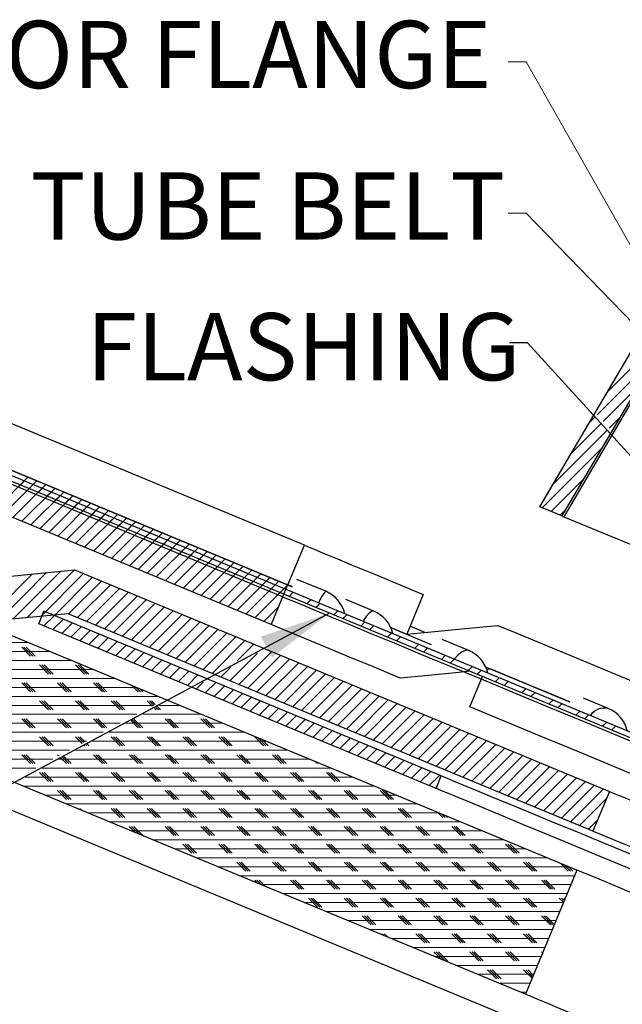
# Model space of a CAD drawing. Units: inches. Extents: x 2 to 154, y 1 to 99.
# Drawn here: x 16 to 25, y 74 to 87 of the extents above; entities that cross this region are included whole.
import ezdxf

# ---------------------------------------------------------------- set-up
doc = ezdxf.new("R2010")
doc.units = ezdxf.units.IN
doc.header["$MEASUREMENT"] = 0
doc.linetypes.add('SLD-Solid', pattern=[0])
doc.styles.add('SLDTEXTSTYLE1', font='GOTHIC.TTF', dxfattribs={"width": 0.913})
doc.styles.get("Standard").update_dxf_attribs({"font": 'GOTHIC.TTF'})
doc.dimstyles.new('SLDDIMSTYLE2', dxfattribs={"dimtxt": 0.18, "dimasz": 1, "dimexe": 0, "dimexo": 0.0625, "dimgap": 0, "dimtad": 0, "dimtih": 1, "dimtoh": 1, "dimdec": 0, "dimrnd": 1e-09, "dimzin": 0, "dimdsep": 46, "dimlunit": 5, "dimtxsty": 'Standard', "dimsah": 1, "dimcen": 0.09, "dimadec": 0, "dimazin": 0, "dimtfac": 1, "dimtdec": 0, "dimtofl": 0, "dimtmove": 0, "dimatfit": 3, "dimfxl": 1, "dimfrac": 2, "dimtolj": 1, "dimtzin": 0, "dimarcsym": 0})

# ---------------------------------------------------------------- blocks, each defined once
blk = doc.blocks.new('SW_HATCH_0')
at = {"color": 0, "linetype": 'SLD-Solid', "lineweight": 18}
for p, q in [((10.098, 2.742), (11.03, 3.674)), ((9.957, 2.425), (10.776, 3.244)), ((10.041, 2.332), (10.523, 2.814)), ((9.844, 2.312), (9.929, 2.397)), ((10.125, 2.239), (10.27, 2.384)), ((9.338, 1.452), (10.097, 2.211)), ((9.591, 1.882), (10.013, 2.304)), ((9.193, 1.13), (10.016, 1.953)), ((1.558, 1.097), (2.018, 1.556)), ((1.88, 1.418), (2.018, 1.556)), ((9.318, 1.078), (9.763, 1.523)), ((1.683, 1.045), (2.143, 1.504)), ((1.808, 0.993), (2.268, 1.453)), ((1.91, 1.448), (1.965, 1.503)), ((1.933, 0.942), (2.393, 1.401)), ((2.005, 1.367), (2.143, 1.504)), ((2.13, 1.315), (2.268, 1.453)), ((2.16, 1.345), (2.215, 1.4)), ((2.255, 1.263), (2.393, 1.401)), ((2.058, 0.89), (2.518, 1.349)), ((2.183, 0.838), (2.643, 1.297)), ((2.285, 1.293), (2.34, 1.348)), ((2.308, 0.786), (2.768, 1.245)), ((2.38, 1.211), (2.518, 1.349)), ((2.505, 1.159), (2.643, 1.297)), ((2.535, 1.189), (2.59, 1.244)), ((2.63, 1.108), (2.768, 1.245)), ((2.433, 0.734), (2.893, 1.194)), ((2.558, 0.683), (3.018, 1.142)), ((2.66, 1.138), (2.715, 1.193)), ((2.755, 1.056), (2.893, 1.194)), ((2.88, 1.004), (3.018, 1.142)), ((2.683, 0.631), (3.143, 1.09)), ((2.808, 0.579), (3.268, 1.038)), ((2.91, 1.034), (2.965, 1.089)), ((2.933, 0.527), (3.393, 0.987)), ((3.005, 0.952), (3.143, 1.09)), ((3.035, 0.982), (3.09, 1.037)), ((3.13, 0.901), (3.268, 1.038)), ((3.255, 0.849), (3.393, 0.987)), ((9.443, 1.026), (9.51, 1.093)), ((3.058, 0.476), (3.518, 0.935)), ((3.183, 0.424), (3.643, 0.883)), ((3.285, 0.879), (3.34, 0.934)), ((3.308, 0.372), (3.768, 0.831)), ((3.38, 0.797), (3.518, 0.935)), ((3.41, 0.827), (3.465, 0.882)), ((3.505, 0.745), (3.643, 0.883)), ((3.63, 0.693), (3.768, 0.831)), ((3.433, 0.32), (3.893, 0.779)), ((3.558, 0.268), (4.018, 0.728)), ((3.66, 0.723), (3.715, 0.778)), ((3.755, 0.642), (3.893, 0.779)), ((3.785, 0.672), (3.84, 0.727)), ((3.88, 0.59), (4.018, 0.728)), ((3.683, 0.217), (4.143, 0.676)), ((3.808, 0.165), (4.268, 0.624)), ((3.933, 0.113), (4.393, 0.572)), ((4.005, 0.538), (4.143, 0.676)), ((4.035, 0.568), (4.09, 0.623)), ((4.13, 0.486), (4.268, 0.624)), ((4.16, 0.516), (4.215, 0.571)), ((4.255, 0.435), (4.393, 0.572)), ((4.058, 0.061), (4.518, 0.521)), ((4.183, 0.01), (4.643, 0.469)), ((4.308, -0.042), (4.768, 0.417)), ((4.38, 0.383), (4.518, 0.521)), ((4.41, 0.413), (4.465, 0.468)), ((4.505, 0.331), (4.643, 0.469)), ((4.535, 0.361), (4.59, 0.416)), ((4.63, 0.279), (4.768, 0.417)), ((4.433, -0.094), (4.893, 0.365)), ((4.558, -0.146), (5.018, 0.313)), ((4.755, 0.227), (4.893, 0.365)), ((4.785, 0.257), (4.84, 0.312)), ((4.88, 0.176), (5.018, 0.313)), ((1.415, -0.461), (2.083, 0.207)), ((1.611, -0.442), (2.279, 0.226)), ((1.807, -0.423), (2.475, 0.245)), ((2.003, -0.403), (2.67, 0.264)), ((2.198, -0.384), (2.795, 0.212)), ((2.394, -0.365), (2.92, 0.161)), ((4.683, -0.198), (5.143, 0.262)), ((4.808, -0.249), (5.268, 0.21)), ((4.91, 0.206), (4.965, 0.261)), ((4.933, -0.301), (5.393, 0.158)), ((5.005, 0.124), (5.143, 0.262)), ((5.13, 0.072), (5.268, 0.21)), ((5.16, 0.102), (5.215, 0.157)), ((5.255, 0.02), (5.393, 0.158)), ((2.586, -0.35), (3.045, 0.109)), ((2.711, -0.402), (3.17, 0.057)), ((2.836, -0.454), (3.295, 0.005)), ((5.058, -0.353), (5.518, 0.106)), ((5.183, -0.405), (5.637, 0.05)), ((5.285, 0.05), (5.34, 0.105)), ((5.38, -0.031), (5.518, 0.106)), ((5.505, -0.083), (5.637, 0.05)), ((5.535, -0.053), (5.59, 0.002)), ((2.961, -0.506), (3.42, -0.046)), ((3.086, -0.557), (3.545, -0.098)), ((5.66, -0.105), (5.715, -0.05)), ((3.211, -0.609), (3.67, -0.15)), ((3.336, -0.661), (3.795, -0.202)), ((3.461, -0.713), (3.92, -0.254)), ((5.308, -0.456), (5.512, -0.252)), ((5.91, -0.209), (5.965, -0.154)), ((6.035, -0.26), (6.09, -0.205)), ((2.219, -0.364), (2.262, -0.321)), ((2.242, -0.518), (2.387, -0.373)), ((3.586, -0.765), (4.045, -0.305)), ((3.711, -0.816), (4.17, -0.357)), ((3.836, -0.868), (4.295, -0.409)), ((6.285, -0.364), (6.34, -0.309)), ((6.41, -0.416), (6.465, -0.361)), ((2.367, -0.569), (2.512, -0.425)), ((2.492, -0.621), (2.637, -0.477)), ((2.617, -0.673), (2.762, -0.528)), ((3.961, -0.92), (4.42, -0.461)), ((4.086, -0.972), (4.545, -0.512)), ((6.66, -0.519), (6.715, -0.464)), ((6.785, -0.571), (6.84, -0.516)), ((2.742, -0.725), (2.887, -0.58)), ((2.867, -0.776), (3.012, -0.632)), ((2.992, -0.828), (3.137, -0.684)), ((4.211, -1.023), (4.67, -0.564)), ((4.336, -1.075), (4.795, -0.616)), ((4.461, -1.127), (4.92, -0.668)), ((7.035, -0.675), (7.09, -0.62)), ((7.16, -0.726), (7.215, -0.671)), ((-0.039, -0.75), (2.019, -0.75)), ((2.056, -0.937), (1.931, -0.812)), ((2.088, -0.937), (1.963, -0.812)), ((2.119, -0.937), (1.994, -0.812)), ((3.117, -0.88), (3.262, -0.735)), ((3.242, -0.932), (3.387, -0.787)), ((4.586, -1.179), (5.045, -0.72)), ((4.938, -1.003), (5.17, -0.771)), ((7.41, -0.83), (7.465, -0.775)), ((-0.041, -0.875), (2.321, -0.875)), ((3.367, -0.984), (3.512, -0.839)), ((3.492, -1.035), (3.637, -0.891)), ((3.617, -1.087), (3.762, -0.942)), ((4.836, -1.282), (5.221, -0.897)), ((4.961, -1.334), (5.42, -0.875)), ((5.086, -1.386), (5.545, -0.927)), ((7.535, -0.882), (7.59, -0.827)), ((7.785, -0.985), (7.84, -0.93)), ((-0.041, -1), (2.623, -1)), ((2.306, -1.188), (2.181, -1.062)), ((2.338, -1.188), (2.213, -1.062)), ((2.369, -1.188), (2.244, -1.062)), ((2.806, -1.188), (2.681, -1.062)), ((2.838, -1.188), (2.713, -1.062)), ((2.869, -1.188), (2.744, -1.062)), ((3.742, -1.139), (3.887, -0.994)), ((3.867, -1.191), (4.012, -1.046)), ((3.992, -1.242), (4.137, -1.098)), ((5.211, -1.438), (5.67, -0.978)), ((5.336, -1.489), (5.795, -1.03)), ((5.461, -1.541), (5.92, -1.082)), ((7.91, -1.037), (7.965, -0.982)), ((8.16, -1.141), (8.215, -1.086)), ((-0.041, -1.125), (2.924, -1.125)), ((4.117, -1.294), (4.262, -1.15)), ((4.242, -1.346), (4.387, -1.201)), ((4.711, -1.231), (4.843, -1.099)), ((5.586, -1.593), (6.045, -1.134)), ((5.711, -1.645), (6.17, -1.186)), ((8.285, -1.192), (8.34, -1.137)), ((-0.039, -1.25), (3.226, -1.25)), ((2.056, -1.437), (1.931, -1.312)), ((2.088, -1.437), (1.963, -1.312)), ((2.119, -1.437), (1.994, -1.312)), ((2.556, -1.437), (2.431, -1.312)), ((2.588, -1.437), (2.463, -1.312)), ((2.619, -1.437), (2.494, -1.312)), ((3.056, -1.437), (2.931, -1.312)), ((3.088, -1.437), (2.963, -1.312)), ((3.119, -1.437), (2.994, -1.312)), ((3.556, -1.437), (3.47, -1.351)), ((4.367, -1.398), (4.464, -1.3)), ((4.492, -1.45), (4.637, -1.305)), ((4.617, -1.501), (4.762, -1.357)), ((5.836, -1.697), (6.295, -1.237)), ((5.961, -1.748), (6.42, -1.289)), ((6.086, -1.8), (6.545, -1.341)), ((8.535, -1.296), (8.59, -1.241)), ((8.66, -1.348), (8.715, -1.293)), ((-0.035, -1.375), (3.528, -1.375)), ((-0.031, -1.5), (3.83, -1.5)), ((3.588, -1.437), (3.523, -1.373)), ((3.619, -1.437), (3.577, -1.395)), ((4.742, -1.553), (4.887, -1.408)), ((4.867, -1.605), (5.012, -1.46)), ((6.211, -1.852), (6.67, -1.393)), ((6.336, -1.904), (6.795, -1.444)), ((6.461, -1.955), (6.92, -1.496)), ((8.91, -1.451), (8.965, -1.396)), ((9.035, -1.503), (9.09, -1.448)), ((-0.025, -1.625), (3.772, -1.625)), ((2.306, -1.687), (2.181, -1.562)), ((2.338, -1.687), (2.213, -1.562)), ((2.369, -1.687), (2.244, -1.562)), ((2.806, -1.687), (2.681, -1.562)), ((2.838, -1.687), (2.713, -1.562)), ((2.869, -1.687), (2.744, -1.562)), ((3.306, -1.687), (3.181, -1.562)), ((3.338, -1.687), (3.213, -1.562)), ((3.369, -1.687), (3.244, -1.562)), ((3.754, -1.635), (3.681, -1.562)), ((3.774, -1.624), (3.713, -1.562)), ((3.794, -1.613), (3.744, -1.562)), ((3.869, -1.687), (3.823, -1.642)), ((3.855, -1.625), (4.131, -1.625)), ((4.992, -1.657), (5.137, -1.512)), ((5.117, -1.708), (5.262, -1.564)), ((5.242, -1.76), (5.387, -1.616)), ((6.586, -2.007), (7.045, -1.548)), ((6.711, -2.059), (7.17, -1.6)), ((9.285, -1.607), (9.34, -1.552)), ((9.41, -1.658), (9.465, -1.603)), ((-0.018, -1.75), (3.537, -1.75)), ((3.621, -1.75), (4.433, -1.75)), ((3.806, -1.687), (3.783, -1.664)), ((3.838, -1.687), (3.803, -1.653)), ((5.367, -1.812), (5.512, -1.667)), ((5.492, -1.864), (5.637, -1.719)), ((5.617, -1.916), (5.762, -1.771)), ((6.836, -2.111), (7.295, -1.652)), ((6.961, -2.163), (7.42, -1.703)), ((7.086, -2.214), (7.545, -1.755)), ((9.66, -1.762), (9.715, -1.707)), ((9.785, -1.814), (9.84, -1.759)), ((-0.009, -1.875), (3.303, -1.875)), ((2.056, -1.937), (1.931, -1.812)), ((2.088, -1.937), (1.963, -1.812)), ((2.119, -1.937), (1.994, -1.812)), ((2.556, -1.937), (2.431, -1.812)), ((2.588, -1.937), (2.463, -1.812)), ((2.619, -1.937), (2.494, -1.812)), ((3.056, -1.937), (2.931, -1.812)), ((3.088, -1.937), (2.963, -1.812)), ((3.119, -1.937), (2.994, -1.812)), ((3.386, -1.875), (4.735, -1.875)), ((3.556, -1.937), (3.457, -1.838)), ((3.588, -1.937), (3.477, -1.827)), ((3.619, -1.937), (3.497, -1.816)), ((4.056, -1.937), (3.931, -1.812)), ((4.088, -1.937), (3.963, -1.812)), ((4.119, -1.937), (3.994, -1.812)), ((4.556, -1.937), (4.431, -1.812)), ((4.588, -1.937), (4.463, -1.812)), ((4.619, -1.937), (4.494, -1.812)), ((5.742, -1.967), (5.887, -1.823)), ((5.867, -2.019), (6.012, -1.874)), ((7.211, -2.266), (7.67, -1.807)), ((7.336, -2.318), (7.795, -1.859)), ((7.461, -2.37), (7.92, -1.91)), ((10.035, -1.917), (10.09, -1.862)), ((10.16, -1.969), (10.215, -1.914)), ((0.137, -2), (3.068, -2)), ((3.152, -2), (5.037, -2)), ((5.992, -2.071), (6.137, -1.926)), ((6.117, -2.123), (6.262, -1.978)), ((6.242, -2.174), (6.387, -2.03)), ((7.586, -2.421), (8.045, -1.962)), ((7.711, -2.473), (8.17, -2.014)), ((0.439, -2.125), (2.833, -2.125)), ((2.306, -2.187), (2.181, -2.062)), ((2.338, -2.187), (2.213, -2.062)), ((2.369, -2.187), (2.244, -2.062)), ((2.775, -2.156), (2.681, -2.062)), ((2.795, -2.145), (2.713, -2.062)), ((2.816, -2.134), (2.744, -2.062)), ((2.806, -2.187), (2.804, -2.185)), ((2.838, -2.187), (2.825, -2.174)), ((2.869, -2.187), (2.845, -2.163)), ((2.917, -2.125), (5.339, -2.125)), ((3.306, -2.187), (3.181, -2.062)), ((3.338, -2.187), (3.213, -2.062)), ((3.369, -2.187), (3.244, -2.062)), ((3.806, -2.187), (3.681, -2.062)), ((3.838, -2.187), (3.713, -2.062)), ((3.869, -2.187), (3.744, -2.062)), ((4.306, -2.187), (4.181, -2.062)), ((4.338, -2.187), (4.213, -2.062)), ((4.369, -2.187), (4.244, -2.062)), ((4.806, -2.187), (4.681, -2.062)), ((4.838, -2.187), (4.713, -2.062)), ((4.869, -2.187), (4.744, -2.062)), ((5.306, -2.187), (5.181, -2.062)), ((5.338, -2.187), (5.23, -2.08)), ((5.369, -2.187), (5.284, -2.102)), ((6.367, -2.226), (6.512, -2.082)), ((6.492, -2.278), (6.637, -2.133)), ((6.617, -2.33), (6.762, -2.185)), ((7.836, -2.525), (8.295, -2.066)), ((7.961, -2.577), (8.42, -2.117)), ((8.086, -2.628), (8.545, -2.169)), ((0.741, -2.25), (2.599, -2.25)), ((2.056, -2.437), (1.931, -2.313)), ((2.088, -2.437), (1.963, -2.313)), ((2.119, -2.437), (1.994, -2.313)), ((2.449, -2.33), (2.431, -2.313)), ((2.469, -2.319), (2.463, -2.313)), ((2.683, -2.25), (5.64, -2.25)), ((3.056, -2.437), (2.931, -2.313)), ((3.088, -2.437), (2.963, -2.313)), ((3.119, -2.437), (2.994, -2.313)), ((3.556, -2.437), (3.431, -2.313)), ((3.588, -2.437), (3.463, -2.313)), ((3.619, -2.437), (3.494, -2.313)), ((4.056, -2.437), (3.931, -2.313)), ((4.088, -2.437), (3.963, -2.313)), ((4.119, -2.437), (3.994, -2.313)), ((4.556, -2.437), (4.431, -2.313)), ((4.588, -2.437), (4.463, -2.313)), ((4.619, -2.437), (4.494, -2.313)), ((5.056, -2.437), (4.931, -2.313)), ((5.088, -2.437), (4.963, -2.313)), ((5.119, -2.437), (4.994, -2.313)), ((5.556, -2.437), (5.431, -2.313)), ((5.588, -2.437), (5.463, -2.313)), ((5.619, -2.437), (5.494, -2.313)), ((6.742, -2.382), (6.887, -2.237)), ((6.867, -2.433), (7.012, -2.289)), ((8.211, -2.68), (8.67, -2.221)), ((8.336, -2.732), (8.795, -2.273)), ((8.461, -2.784), (8.92, -2.325)), ((1.043, -2.375), (2.364, -2.375)), ((2.448, -2.375), (5.942, -2.375)), ((2.556, -2.437), (2.478, -2.359)), ((2.588, -2.437), (2.498, -2.348)), ((2.619, -2.437), (2.519, -2.337)), ((6.056, -2.437), (6.031, -2.412)), ((6.088, -2.437), (6.084, -2.434)), ((6.992, -2.485), (7.137, -2.34)), ((7.117, -2.537), (7.262, -2.392)), ((7.242, -2.589), (7.387, -2.444)), ((8.586, -2.836), (9.045, -2.376)), ((8.711, -2.887), (9.17, -2.428)), ((1.344, -2.5), (2.13, -2.5)), ((2.306, -2.687), (2.181, -2.562)), ((2.338, -2.687), (2.213, -2.562)), ((2.214, -2.5), (6.244, -2.5)), ((2.369, -2.687), (2.244, -2.562)), ((2.806, -2.687), (2.681, -2.562)), ((2.838, -2.687), (2.713, -2.562)), ((2.869, -2.687), (2.744, -2.562)), ((3.306, -2.687), (3.181, -2.562)), ((3.338, -2.687), (3.213, -2.562)), ((3.369, -2.687), (3.244, -2.562)), ((3.806, -2.687), (3.681, -2.562)), ((3.838, -2.687), (3.713, -2.562)), ((3.869, -2.687), (3.744, -2.562)), ((4.306, -2.687), (4.181, -2.562)), ((4.338, -2.687), (4.213, -2.562)), ((4.369, -2.687), (4.244, -2.562)), ((4.806, -2.687), (4.681, -2.562)), ((4.838, -2.687), (4.713, -2.562)), ((4.869, -2.687), (4.744, -2.562)), ((5.306, -2.687), (5.181, -2.562)), ((5.338, -2.687), (5.213, -2.562)), ((5.369, -2.687), (5.244, -2.562)), ((5.806, -2.687), (5.681, -2.562)), ((5.838, -2.687), (5.713, -2.562)), ((5.869, -2.687), (5.744, -2.562)), ((6.306, -2.687), (6.181, -2.562)), ((6.338, -2.687), (6.213, -2.562)), ((6.369, -2.687), (6.244, -2.562)), ((7.367, -2.64), (7.512, -2.496)), ((7.492, -2.692), (7.637, -2.548)), ((7.617, -2.744), (7.762, -2.599)), ((8.836, -2.939), (9.295, -2.48)), ((8.961, -2.991), (9.42, -2.532)), ((9.086, -3.043), (9.545, -2.583)), ((1.979, -2.625), (6.546, -2.625)), ((9.211, -3.094), (9.67, -2.635)), ((9.336, -3.146), (9.795, -2.687)), ((9.461, -3.198), (9.92, -2.739)), ((1.948, -2.75), (6.847, -2.75)), ((2.25, -2.875), (7.149, -2.875)), ((2.556, -2.937), (2.431, -2.812)), ((2.588, -2.937), (2.463, -2.812)), ((2.619, -2.937), (2.494, -2.812)), ((3.056, -2.937), (2.931, -2.812)), ((3.088, -2.937), (2.963, -2.812)), ((3.119, -2.937), (2.994, -2.812)), ((3.556, -2.937), (3.431, -2.812)), ((3.588, -2.937), (3.463, -2.812)), ((3.619, -2.937), (3.494, -2.812)), ((4.056, -2.937), (3.931, -2.812)), ((4.088, -2.937), (3.963, -2.812)), ((4.119, -2.937), (3.994, -2.812)), ((4.556, -2.937), (4.431, -2.812)), ((4.588, -2.937), (4.463, -2.812)), ((4.619, -2.937), (4.494, -2.812)), ((5.056, -2.937), (4.931, -2.812)), ((5.088, -2.937), (4.963, -2.812)), ((5.119, -2.937), (4.994, -2.812)), ((5.556, -2.937), (5.431, -2.812)), ((5.588, -2.937), (5.463, -2.812)), ((5.619, -2.937), (5.494, -2.812)), ((6.056, -2.937), (5.931, -2.812)), ((6.088, -2.937), (5.963, -2.812)), ((6.119, -2.937), (5.994, -2.812)), ((6.556, -2.937), (6.431, -2.812)), ((6.588, -2.937), (6.463, -2.812)), ((6.619, -2.937), (6.494, -2.812)), ((7.056, -2.937), (6.931, -2.812)), ((7.088, -2.937), (6.963, -2.812)), ((7.119, -2.937), (6.994, -2.812)), ((9.586, -3.25), (10.045, -2.791)), ((2.551, -3), (7.451, -3)), ((9.711, -3.302), (10.088, -2.924)), ((2.72, -3.07), (2.713, -3.062)), ((2.773, -3.092), (2.744, -3.062)), ((2.853, -3.125), (7.753, -3.125)), ((3.306, -3.187), (3.181, -3.062)), ((3.338, -3.187), (3.213, -3.062)), ((3.369, -3.187), (3.244, -3.062)), ((3.806, -3.187), (3.681, -3.062)), ((3.838, -3.187), (3.713, -3.062)), ((3.869, -3.187), (3.744, -3.062)), ((4.306, -3.187), (4.181, -3.062)), ((4.338, -3.187), (4.213, -3.062)), ((4.369, -3.187), (4.244, -3.062)), ((4.806, -3.187), (4.681, -3.062)), ((4.838, -3.187), (4.713, -3.062)), ((4.869, -3.187), (4.744, -3.062)), ((5.306, -3.187), (5.181, -3.062)), ((5.338, -3.187), (5.213, -3.062)), ((5.369, -3.187), (5.244, -3.062)), ((5.806, -3.187), (5.681, -3.062)), ((5.838, -3.187), (5.713, -3.062)), ((5.869, -3.187), (5.744, -3.062)), ((6.306, -3.187), (6.181, -3.062)), ((6.338, -3.187), (6.213, -3.062)), ((6.369, -3.187), (6.244, -3.062)), ((6.806, -3.187), (6.681, -3.062)), ((6.838, -3.187), (6.713, -3.062)), ((6.869, -3.187), (6.744, -3.062)), ((7.306, -3.187), (7.181, -3.062)), ((7.338, -3.187), (7.213, -3.062)), ((7.369, -3.187), (7.244, -3.062)), ((7.806, -3.187), (7.738, -3.119)), ((7.838, -3.187), (7.791, -3.141)), ((3.155, -3.25), (8.055, -3.25)), ((7.869, -3.187), (7.844, -3.163)), ((9.836, -3.353), (9.963, -3.226)), ((3.52, -3.401), (3.431, -3.312)), ((3.457, -3.375), (8.356, -3.375)), ((3.574, -3.423), (3.463, -3.312)), ((3.619, -3.438), (3.494, -3.312)), ((4.056, -3.438), (3.931, -3.312)), ((4.088, -3.438), (3.963, -3.312)), ((4.119, -3.438), (3.994, -3.312)), ((4.556, -3.438), (4.431, -3.312)), ((4.588, -3.438), (4.463, -3.312)), ((4.619, -3.438), (4.494, -3.312)), ((5.056, -3.438), (4.931, -3.312)), ((5.088, -3.438), (4.963, -3.312)), ((5.119, -3.438), (4.994, -3.312)), ((5.556, -3.438), (5.431, -3.312)), ((5.588, -3.438), (5.463, -3.312)), ((5.619, -3.438), (5.494, -3.312)), ((6.056, -3.438), (5.931, -3.312)), ((6.088, -3.438), (5.963, -3.312)), ((6.119, -3.438), (5.994, -3.312)), ((6.556, -3.438), (6.431, -3.312)), ((6.588, -3.438), (6.463, -3.312)), ((6.619, -3.438), (6.494, -3.312)), ((7.056, -3.438), (6.931, -3.312)), ((7.088, -3.438), (6.963, -3.312)), ((7.119, -3.438), (6.994, -3.312)), ((7.556, -3.438), (7.431, -3.312)), ((7.588, -3.438), (7.463, -3.312)), ((7.619, -3.438), (7.494, -3.312)), ((8.056, -3.438), (7.931, -3.312)), ((8.088, -3.438), (7.963, -3.312)), ((8.119, -3.438), (7.994, -3.312)), ((3.759, -3.5), (8.658, -3.5)), ((4.306, -3.687), (4.181, -3.562)), ((4.338, -3.687), (4.213, -3.562)), ((4.369, -3.687), (4.244, -3.562)), ((4.806, -3.687), (4.681, -3.562)), ((4.838, -3.687), (4.713, -3.562)), ((4.869, -3.687), (4.744, -3.562)), ((5.306, -3.687), (5.181, -3.562)), ((5.338, -3.687), (5.213, -3.562)), ((5.369, -3.687), (5.244, -3.562)), ((5.806, -3.687), (5.681, -3.562)), ((5.838, -3.687), (5.713, -3.562)), ((5.869, -3.687), (5.744, -3.562)), ((6.306, -3.687), (6.181, -3.562)), ((6.338, -3.687), (6.213, -3.562)), ((6.369, -3.687), (6.244, -3.562)), ((6.806, -3.687), (6.681, -3.562)), ((6.838, -3.687), (6.713, -3.562)), ((6.869, -3.687), (6.744, -3.562)), ((7.306, -3.687), (7.181, -3.562)), ((7.338, -3.687), (7.213, -3.562)), ((7.369, -3.687), (7.244, -3.562)), ((7.806, -3.687), (7.681, -3.562)), ((7.838, -3.687), (7.713, -3.562)), ((7.869, -3.687), (7.744, -3.562)), ((8.306, -3.687), (8.181, -3.562)), ((8.338, -3.687), (8.213, -3.562)), ((8.369, -3.687), (8.244, -3.562)), ((8.806, -3.687), (8.681, -3.562)), ((8.838, -3.687), (8.713, -3.562)), ((8.869, -3.687), (8.744, -3.562)), ((4.06, -3.625), (8.96, -3.625)), ((4.362, -3.75), (9.262, -3.75)), ((5.056, -3.937), (4.931, -3.812)), ((5.088, -3.937), (4.963, -3.812)), ((5.119, -3.937), (4.994, -3.812)), ((5.556, -3.937), (5.431, -3.812)), ((5.588, -3.937), (5.463, -3.812)), ((5.619, -3.937), (5.494, -3.812)), ((6.056, -3.937), (5.931, -3.812)), ((6.088, -3.937), (5.963, -3.812)), ((6.119, -3.937), (5.994, -3.812)), ((6.556, -3.937), (6.431, -3.812)), ((6.588, -3.937), (6.463, -3.812)), ((6.619, -3.937), (6.494, -3.812)), ((7.056, -3.937), (6.931, -3.812)), ((7.088, -3.937), (6.963, -3.812)), ((7.119, -3.937), (6.994, -3.812)), ((7.556, -3.937), (7.431, -3.812)), ((7.588, -3.937), (7.463, -3.812)), ((7.619, -3.937), (7.494, -3.812)), ((8.056, -3.937), (7.931, -3.812)), ((8.088, -3.937), (7.963, -3.812)), ((8.119, -3.937), (7.994, -3.812)), ((8.556, -3.937), (8.431, -3.812)), ((8.588, -3.937), (8.463, -3.812)), ((8.619, -3.937), (8.494, -3.812)), ((9.056, -3.937), (8.931, -3.812)), ((9.088, -3.937), (8.963, -3.812)), ((9.119, -3.937), (8.994, -3.812)), ((9.556, -3.937), (9.445, -3.826)), ((4.664, -3.875), (9.563, -3.875)), ((9.588, -3.937), (9.498, -3.848)), ((9.619, -3.937), (9.552, -3.87)), ((4.966, -4), (9.643, -4)), ((5.227, -4.108), (5.181, -4.062)), ((5.281, -4.131), (5.213, -4.062)), ((5.334, -4.153), (5.244, -4.062)), ((5.806, -4.187), (5.681, -4.062)), ((5.838, -4.187), (5.713, -4.062)), ((5.869, -4.187), (5.744, -4.062)), ((6.306, -4.187), (6.181, -4.062)), ((6.338, -4.187), (6.213, -4.062)), ((6.369, -4.187), (6.244, -4.062)), ((6.806, -4.187), (6.681, -4.062)), ((6.838, -4.187), (6.713, -4.062)), ((6.869, -4.187), (6.744, -4.062)), ((7.306, -4.187), (7.181, -4.062)), ((7.338, -4.187), (7.213, -4.062)), ((7.369, -4.187), (7.244, -4.062)), ((7.806, -4.187), (7.681, -4.062)), ((7.838, -4.187), (7.713, -4.062)), ((7.869, -4.187), (7.744, -4.062)), ((8.306, -4.187), (8.181, -4.062)), ((8.338, -4.187), (8.213, -4.062)), ((8.369, -4.187), (8.244, -4.062)), ((8.806, -4.187), (8.681, -4.062)), ((8.838, -4.187), (8.713, -4.062)), ((8.869, -4.187), (8.744, -4.062)), ((9.306, -4.187), (9.181, -4.062)), ((9.338, -4.187), (9.213, -4.062)), ((9.369, -4.187), (9.244, -4.062)), ((5.267, -4.125), (9.591, -4.125)), ((5.569, -4.25), (9.539, -4.25)), ((5.871, -4.375), (9.487, -4.375)), ((6.056, -4.437), (5.931, -4.312)), ((6.088, -4.437), (5.963, -4.312)), ((6.119, -4.437), (5.994, -4.312)), ((6.556, -4.437), (6.431, -4.312)), ((6.588, -4.437), (6.463, -4.312)), ((6.619, -4.437), (6.494, -4.312)), ((7.056, -4.437), (6.931, -4.312)), ((7.088, -4.437), (6.963, -4.312)), ((7.119, -4.437), (6.994, -4.312)), ((7.556, -4.437), (7.431, -4.312)), ((7.588, -4.437), (7.463, -4.312)), ((7.619, -4.437), (7.494, -4.312)), ((8.056, -4.437), (7.931, -4.312)), ((8.088, -4.437), (7.963, -4.312)), ((8.119, -4.437), (7.994, -4.312)), ((8.556, -4.437), (8.431, -4.312)), ((8.588, -4.437), (8.463, -4.312)), ((8.619, -4.437), (8.494, -4.312)), ((9.056, -4.437), (8.931, -4.312)), ((9.088, -4.437), (8.963, -4.312)), ((9.119, -4.437), (8.994, -4.312)), ((9.489, -4.37), (9.431, -4.312)), ((9.498, -4.348), (9.463, -4.312)), ((9.508, -4.326), (9.494, -4.312)), ((6.173, -4.5), (9.436, -4.5)), ((6.475, -4.625), (9.384, -4.625)), ((6.806, -4.687), (6.681, -4.562)), ((6.838, -4.687), (6.713, -4.562)), ((6.869, -4.687), (6.744, -4.562)), ((7.306, -4.687), (7.181, -4.562)), ((7.338, -4.687), (7.213, -4.562)), ((7.369, -4.687), (7.244, -4.562)), ((7.806, -4.687), (7.681, -4.562)), ((7.838, -4.687), (7.713, -4.562)), ((7.869, -4.687), (7.744, -4.562)), ((8.306, -4.687), (8.181, -4.562)), ((8.338, -4.687), (8.213, -4.562)), ((8.369, -4.687), (8.244, -4.562)), ((8.806, -4.687), (8.681, -4.562)), ((8.838, -4.687), (8.713, -4.562)), ((8.869, -4.687), (8.744, -4.562)), ((9.306, -4.687), (9.181, -4.562)), ((9.338, -4.687), (9.213, -4.562)), ((9.361, -4.68), (9.244, -4.562)), ((6.776, -4.75), (9.332, -4.75)), ((6.935, -4.816), (6.931, -4.812)), ((6.988, -4.838), (6.963, -4.812)), ((7.041, -4.86), (6.994, -4.812)), ((7.078, -4.875), (9.28, -4.875)), ((7.556, -4.937), (7.431, -4.812)), ((7.588, -4.937), (7.463, -4.812)), ((7.619, -4.937), (7.494, -4.812)), ((8.056, -4.937), (7.931, -4.812)), ((8.088, -4.937), (7.963, -4.812)), ((8.119, -4.937), (7.994, -4.812)), ((8.556, -4.937), (8.431, -4.812)), ((8.588, -4.937), (8.463, -4.812)), ((8.619, -4.937), (8.494, -4.812)), ((9.056, -4.937), (8.931, -4.812)), ((9.088, -4.937), (8.963, -4.812)), ((9.119, -4.937), (8.994, -4.812)), ((7.38, -5), (9.228, -5)), ((7.788, -5.169), (7.681, -5.062)), ((7.838, -5.187), (7.713, -5.062)), ((7.869, -5.187), (7.744, -5.062)), ((8.306, -5.187), (8.181, -5.062)), ((8.338, -5.187), (8.213, -5.062)), ((8.369, -5.187), (8.244, -5.062)), ((8.806, -5.187), (8.681, -5.062)), ((8.838, -5.187), (8.713, -5.062)), ((8.869, -5.187), (8.744, -5.062)), ((9.196, -5.077), (9.181, -5.062)), ((7.682, -5.125), (9.177, -5.125)), ((7.983, -5.25), (9.125, -5.25)), ((8.556, -5.437), (8.431, -5.312)), ((8.588, -5.437), (8.463, -5.312)), ((8.619, -5.437), (8.494, -5.312)), ((9.05, -5.431), (8.931, -5.312)), ((9.059, -5.409), (8.963, -5.312)), ((9.068, -5.387), (8.994, -5.312)), ((8.285, -5.375), (9.073, -5.375)), ((8.587, -5.5), (9.021, -5.5)), ((8.748, -5.567), (8.744, -5.562)), ((8.889, -5.625), (8.97, -5.625))]:
    blk.add_line(p, q, dxfattribs=at)

msp = doc.modelspace()

# ---------------------------------------------------------------- linework, layer by layer
at = {"color": 7, "linetype": 'SLD-Solid', "lineweight": 0}
for p, q in [((23.3480087, 86.8795517), (23.0980087, 86.8795517)), ((25.7254831, 82.6923003), (23.3480087, 86.8795517)), ((23.3480087, 84.7666013), (23.0980087, 84.7666013)), ((29.8189712, 78.0960164), (23.3480087, 84.7666013))]:
    msp.add_line(p, q, dxfattribs=at)
at = {"color": 7, "linetype": 'SLD-Solid', "lineweight": 25}
for p, q in [((23.536819, 80.6750321), (25.6777375, 84.3095942)), ((25.9620763, 84.1421075), (23.8446958, 80.5475039)), ((20.2544253, 80.1382946), (14.9561983, 82.3328907)), ((27.0539483, 76.5977224), (14.7611574, 81.6895618)), ((20.0199432, 79.5859848), (14.7796512, 81.7565888)), ((14.7796512, 81.7565818), (20.0199432, 79.5859848)), ((19.9510593, 79.4196878), (14.7321952, 81.5814145)), ((27.0263941, 76.5312022), (14.7422587, 81.6194583)), ((19.7903327, 79.0316546), (14.6314786, 81.1685233)), ((23.8446958, 80.5475039), (23.536819, 80.6750321)), ((23.8721409, 80.5361345), (28.2412324, 78.7264037)), ((20.0248148, 79.5839643), (20.2544253, 80.1382946)), ((15.7805763, 79.6710129), (17.0495498, 79.7948169)), ((17.0495498, 79.7948169), (24.5091409, 76.7049544)), ((20.5519551, 79.4955078), (20.1513063, 79.6614598)), ((24.0551947, 75.6090362), (14.3871652, 79.6136658)), ((20.0199432, 79.5859848), (19.7903327, 79.0316546)), ((20.0199432, 79.5859848), (19.9510593, 79.4196878)), ((21.2224546, 79.2177759), (20.8316705, 79.3796448)), ((21.9125356, 79.4514801), (21.6829269, 78.8971569)), ((16.9585202, 79.1830902), (15.6895467, 79.0592792)), ((16.5479943, 79.0433338), (16.6203225, 79.2179449)), ((22.1635984, 76.9218473), (16.6203225, 79.2179449)), ((24.2795305, 76.1506312), (16.9585202, 79.1830902)), ((22.0912703, 76.7472361), (16.5479943, 79.0433338)), ((21.4591859, 78.9898304), (21.6829269, 78.8971569)), ((21.9367212, 78.9219163), (21.7288482, 79.0080216)), ((22.5469449, 78.6691551), (22.175649, 78.8229491)), ((22.7884651, 78.4304103), (22.7915821, 78.437936)), ((22.8608725, 78.4092342), (22.7990743, 78.403201)), ((22.5619716, 77.8836057), (22.7376228, 78.3076693)), ((24.4928136, 77.8631477), (24.1501473, 78.0050866)), ((23.3376633, 73.8767586), (14.3757676, 77.5888936)), ((22.0912703, 76.7472361), (22.1635984, 76.9218473)), ((24.5091409, 76.7049544), (24.2795305, 76.1506312)), ((24.0551947, 75.6090362), (23.3376633, 73.8767586))]:
    msp.add_line(p, q, dxfattribs=at)
at = {"color": 8, "linetype": 'SLD-Solid', "lineweight": 25}
for p, q in [((24.8538224, 82.2027014), (23.8721409, 80.5361345)), ((27.246293, 71.8518527), (14.4167575, 77.1660198))]:
    msp.add_line(p, q, dxfattribs=at)
at = {"color": 7, "linetype": 'SLD-Solid', "lineweight": 25, "flags": 128}
for points in [[(20.2544253, 80.1382946), (20.2993083, 80.1197022), (20.391093, 80.0816866), (20.5296263, 80.0243042), (20.7146723, 79.9476536), (20.945916, 79.8518684), (21.2229685, 79.7371107), (21.5453563, 79.6035705), (21.9125356, 79.4514801)], [(20.0199432, 79.5859848), (20.0406793, 79.5773961), (20.0846436, 79.5591838)], [(20.0199432, 79.5859848), (20.0393258, 79.5779593), (20.0846436, 79.5591838)], [(20.0846436, 79.5591838), (20.0696978, 79.5653719), (20.0248148, 79.5839643)], [(19.9510593, 79.4196878), (19.970442, 79.4116553), (20.0285601, 79.3875858), (20.1253343, 79.3475005), (20.2606292, 79.2914557), (20.4342547, 79.2195429), (20.645968, 79.1318467), (20.8954732, 79.0284936), (21.1824221, 78.9096387), (21.5064115, 78.7754367), (21.8669908, 78.6260848), (22.2636533, 78.4617802), (22.6958444, 78.2827621), (23.1629624, 78.0892699), (23.6643525, 77.8815923), (24.1993106, 77.6600038), (24.7670941, 77.4248213), (25.366904, 77.1763685), (25.9979025, 76.9150045), (26.6592095, 76.6410812), (27.3498977, 76.354986), (28.0690025, 76.057127), (28.8155155, 75.7479056), (28.8535627, 75.7321503)], [(21.591899, 78.2854232), (21.2170743, 78.4406815), (20.8849028, 78.5782697), (20.5959229, 78.6979695), (20.3506047, 78.7995836), (20.1493439, 78.8829504), (19.9924681, 78.9479288), (19.8802307, 78.9944204), (19.8128165, 79.0223407), (19.7903327, 79.0316546)], [(21.4591859, 78.9898304), (21.5752953, 78.9417337), (21.9358729, 78.7923818), (22.0228933, 78.7563374)], [(21.6829269, 78.8971569), (22.0731601, 78.9352288), (22.4962997, 78.9765109), (22.9519004, 79.0209609)], [(22.9519004, 79.0209609), (23.2190002, 78.9103286), (23.4979429, 78.7947824), (23.7885947, 78.6743928), (24.0908149, 78.5492089), (24.4044609, 78.4192943), (24.729383, 78.2847051), (25.065423, 78.1455118), (25.4124223, 78.0017849)], [(22.7915821, 78.437936), (23.2318462, 78.2555739), (23.7332345, 78.0478893), (23.9577692, 77.9548849)], [(22.7915821, 78.437936), (23.2814372, 78.2350314), (23.8084578, 78.0167306), (23.9577692, 77.9548849)], [(23.9577692, 77.9548849), (23.9423448, 77.9612701), (23.6567687, 78.0795619), (23.3812562, 78.193686), (23.1159199, 78.3035862), (22.8608725, 78.4092342)], [(22.5626633, 78.3801382), (22.4073591, 78.3649883), (21.9842283, 78.3236992), (21.591899, 78.2854232)], [(28.6928361, 75.344117), (28.6811587, 75.3489534), (27.935538, 75.6578017), (27.2171548, 75.955365), (26.5270069, 76.241235), (25.8660553, 76.5150104), (25.2352188, 76.776311), (24.6353772, 77.0247709), (24.0673632, 77.260052), (23.5319685, 77.4818235), (23.0299396, 77.6897686), (22.5619716, 77.8836057)], [(28.294463, 74.3823585), (28.1402113, 74.4462528), (27.5188135, 74.7036463), (26.9276205, 74.9485264), (26.3675457, 75.1805163), (25.8394515, 75.3992607), (25.3441527, 75.604418), (24.8824133, 75.7956785), (24.4549441, 75.9727395), (24.0624035, 76.1353335), (23.7054005, 76.283214), (23.3844805, 76.4161417), (23.1001434, 76.5339196), (22.8528241, 76.6363645), (22.6429042, 76.7233145), (22.4707096, 76.7946359), (22.3365041, 76.8502302), (22.2404955, 76.8899987), (22.1828297, 76.9138781), (22.1635984, 76.9218473)], [(28.2221348, 74.2077474), (28.0678832, 74.2716417), (27.4464854, 74.5290317), (26.8552941, 74.7739117), (26.2952193, 75.0059017), (25.7671251, 75.2246425), (25.2718264, 75.4298069), (24.8100851, 75.6210674), (24.382616, 75.7981284), (23.9900772, 75.9607224), (23.6330723, 76.1085958), (23.3121541, 76.2415306), (23.0278153, 76.3593014), (22.7804959, 76.4617463), (22.5705779, 76.5486964), (22.3983815, 76.6200248), (22.264176, 76.675612), (22.1681673, 76.7153805), (22.1105034, 76.739267), (22.0912703, 76.7472361)], [(24.5091409, 76.7049544), (24.5284954, 76.6969359), (24.5865237, 76.6729016), (24.6831272, 76.6328868), (24.8181458, 76.5769616), (24.9913472, 76.5052178), (25.2024409, 76.417782), (25.451068, 76.3147951), (25.7368059, 76.19644), (26.0591761, 76.0629068), (26.4176277, 75.9144349), (26.8115569, 75.7512637), (27.2402967, 75.5736747), (27.7031186, 75.3819636), (28.1992428, 75.1764684), (28.5612759, 75.0265075)], [(28.3316672, 74.4721773), (27.9696323, 74.6221381), (27.4735099, 74.8276369), (27.0106863, 75.0193444), (26.5819464, 75.1969334), (26.1880172, 75.3601047), (25.8295657, 75.5085836), (25.5071972, 75.6421097), (25.2214575, 75.7604719), (24.9728305, 75.8634518), (24.7617367, 75.9508946), (24.5885354, 76.0226314), (24.4535185, 76.0785565), (24.3569132, 76.1185785), (24.298885, 76.1426127), (24.2795305, 76.1506312)], [(28.1073314, 73.9305823), (27.7785496, 74.0667695), (27.2780694, 74.274074), (26.8111503, 74.4674782), (26.3785896, 74.6466511), (25.9811246, 74.8112867), (25.6194347, 74.9611032), (25.2941394, 75.0958437), (25.0057931, 75.2152794), (24.7548887, 75.3192098), (24.5418554, 75.4074481), (24.3670578, 75.4798537), (24.2307931, 75.5362997), (24.1332938, 75.5766807), (24.0747287, 75.6009403), (24.0551947, 75.6090362)], [(27.3898, 72.1983082), (27.0610182, 72.3344954), (26.560538, 72.5417999), (26.0936189, 72.7352041), (25.6610564, 72.9143771), (25.2635914, 73.0790126), (24.9019033, 73.2288291), (24.576608, 73.3635696), (24.2882617, 73.4830089), (24.0373573, 73.5869357), (23.824324, 73.6751776), (23.6495264, 73.7475796), (23.5132617, 73.8040221), (23.4157624, 73.8444102), (23.3571973, 73.8686662), (23.3376633, 73.8767586)]]:
    msp.add_lwpolyline(points, dxfattribs=at)
at = {"color": 8, "linetype": 'SLD-Solid', "lineweight": 25, "flags": 128}
for points in [[(21.2224546, 79.2177759), (21.1947173, 79.2155302), (21.1588331, 79.1899753), (21.1168259, 79.1425403), (21.0710664, 79.0759075)], [(22.5469449, 78.6691551), (22.5045786, 78.6729707), (22.4548909, 78.6531322), (22.4006835, 78.6107519), (22.3450136, 78.5482233)]]:
    msp.add_lwpolyline(points, dxfattribs=at)
at = {"color": 7, "linetype": 'SLD-Solid', "lineweight": 25}
for centre, radius, start, end in [((24.9263151, 83.1477972), 2.8162786, 247.41461945, 247.59091718), ((16.5335002, 62.8504901), 19.1477848, 67.46404191, 67.52700357), ((20.3797324, 79.0797531), 0.450014, 12.95047204, 67.49864105), ((21.050232, 78.8020168), 0.4500181, 12.95186082, 67.49888878), ((22.3747223, 78.2533959), 0.4500181, 12.95186082, 67.49888878), ((24.3205865, 77.4473872), 0.4500211, 12.95195439, 67.49842186)]:
    msp.add_arc(centre, radius, start, end, dxfattribs=at)
at = {"color": 7, "linetype": 'SLD-Solid', "lineweight": 18}
msp.add_arc((26.328062, 78.5340364), 11.9896057, 171.92083272, 0.00000709, dxfattribs=at)
at = {"color": 8, "linetype": 'SLD-Solid', "lineweight": 25}
for centre, radius, start, end in [((20.8765267, 79.1876091), 0.4473794, 136.51005356, 161.18431166), ((24.4440947, 77.6256883), 0.2424057, 78.40567858, 145.83179279)]:
    msp.add_arc(centre, radius, start, end, dxfattribs=at)

# ---------------------------------------------------------------- block references
at = {"color": 7, "linetype": 'SLD-Solid', "lineweight": 18}
msp.add_blockref('SW_HATCH_0', (14.3799247, 79.5303413), dxfattribs=at)

# ---------------------------------------------------------------- texts
at = {"color": 7, "linetype": 'Continuous', "lineweight": 0, "char_height": 0.9375, "style": 'SLDTEXTSTYLE1'}
for s, insert, attachment_point in [('CONNECTOR FLANGE', (22.8623845, 87.4496153), 3), ('TUBE BELT', (23.0559613, 85.3376229), 3), ('FLASHING', (17.2150348, 83.3752651), 1)]:
    msp.add_mtext(s, dxfattribs=dict(at, insert=insert, attachment_point=attachment_point))

# ---------------------------------------------------------------- leaders
at = {"color": 7, "linetype": 'Continuous', "lineweight": 0}
for points in [[(28.28888, 77.5620826), (23.3677538, 82.9599183), (23.1177538, 82.9599183)], [(20.6053406, 79.1908872), (12.5953056, 74.8944269), (12.3453056, 74.8944269)]]:
    msp.add_leader(points, dimstyle='SLDDIMSTYLE2', dxfattribs=at)

doc.saveas('drawing.dxf')
